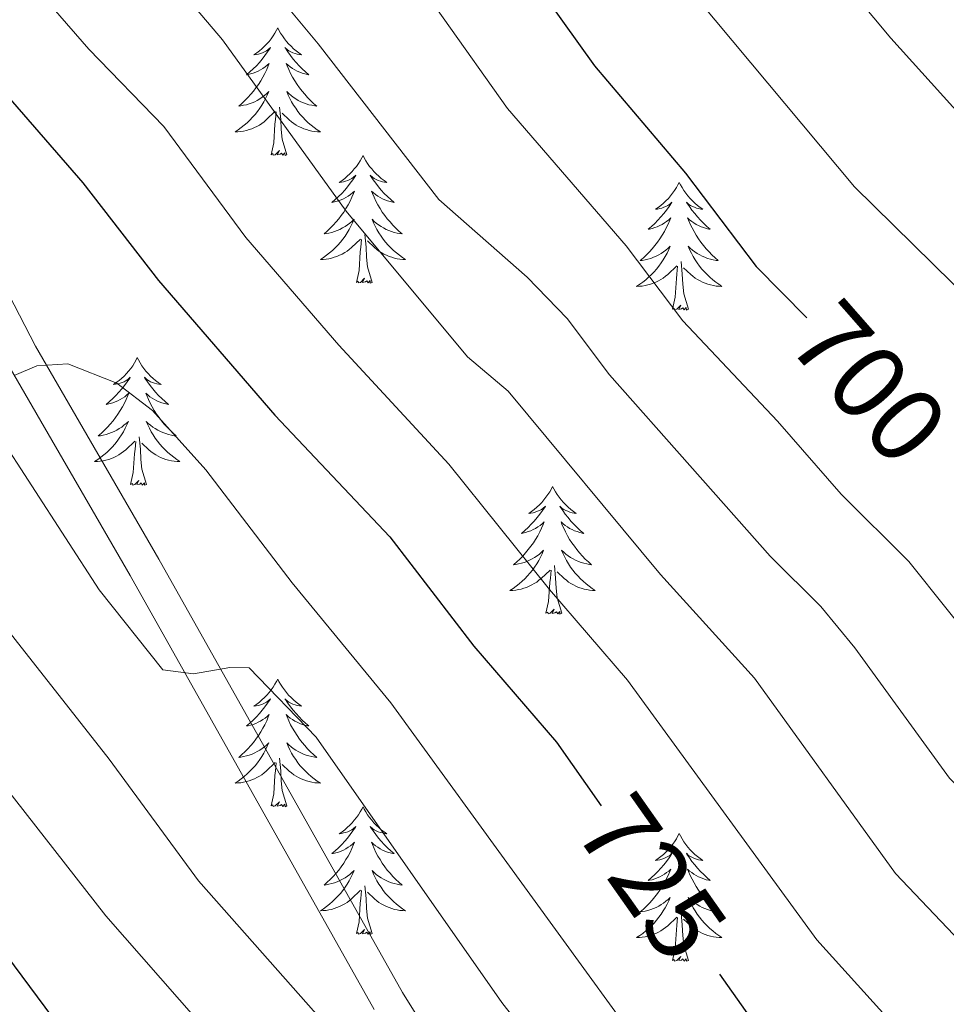
# Model space of a CAD drawing. Units: metres. Extents: x 637839 to 642353, y 706478 to 709537.
# Drawn here: x 639685 to 639771, y 707172 to 707264 of the extents above; entities that cross this region are included whole.
import ezdxf
from ezdxf.enums import TextEntityAlignment as Align

# ---------------------------------------------------------------- set-up
doc = ezdxf.new("R2010")
doc.units = ezdxf.units.M
doc.header["$MEASUREMENT"] = 0
doc.linetypes.add('DGN Style 3', pattern=[69.29442, 49.496014, -19.798406])
for name, color, linetype, lineweight in [('Carátula', 7, 'Continuous', 5), ('Elementos auxiliares', 7, 'Continuous', 5), ('Entidades rústicas y varios', 7, 'Continuous', 5), ('Relieve y altimetría', 7, 'Continuous', 5), ('Textos de rotulación', 7, 'Continuous', 5), ('Viales y ferrocarril', 7, 'Continuous', 5)]:
    doc.layers.add(name, color=color, linetype=linetype, lineweight=lineweight)
doc.styles.add('Style-Helvetica-Narrow-Oblique', font='txt')

msp = doc.modelspace()

# ---------------------------------------------------------------- linework, layer by layer
at = {"layer": 'Carátula', "color": 7, "linetype": 'Continuous', "lineweight": 5}
msp.add_3dface([(637899.06, 706477.72), (642353.15, 706567.53), (642293.28, 709536.94), (637839.18, 709447.13)], dxfattribs=at)
at = {"layer": 'Elementos auxiliares', "color": 250, "linetype": 'Continuous', "lineweight": 5}
msp.add_3dface([(638763.75, 706889.06), (638717.68, 709202.43), (642140.38, 709271.48), (642187.59, 706958.1)], dxfattribs=at)
at = {"layer": 'Entidades rústicas y varios', "color": 92, "linetype": 'Continuous', "lineweight": 5, "flags": 128}
for points in [[(639709.01, 707263.04), (639708.9, 707262.82), (639708.74, 707262.54), (639708.58, 707262.28), (639708.39, 707262.02), (639708.2, 707261.77), (639707.99, 707261.54), (639707.77, 707261.31), (639707.54, 707261.09), (639707.3, 707260.89), (639707.05, 707260.7), (639706.79, 707260.52), (639706.99, 707260.54), (639707.2, 707260.58), (639707.39, 707260.64), (639707.59, 707260.71), (639707.78, 707260.79), (639707.96, 707260.89), (639708.13, 707261), (639708.34, 707261.19), (639708.3, 707261.13), (639708.07, 707260.78), (639707.82, 707260.45), (639707.57, 707260.12), (639707.3, 707259.81), (639707.02, 707259.5), (639706.73, 707259.21), (639706.42, 707258.92), (639706.11, 707258.65), (639706.24, 707258.68), (639706.48, 707258.73), (639706.72, 707258.81), (639706.96, 707258.9), (639707.19, 707259), (639707.41, 707259.12), (639707.63, 707259.25), (639707.84, 707259.39), (639708.03, 707259.55), (639708.22, 707259.72), (639708.13, 707259.5), (639707.98, 707259.14), (639707.81, 707258.78), (639707.62, 707258.44), (639707.42, 707258.1), (639707.21, 707257.76), (639706.98, 707257.44), (639706.74, 707257.13), (639706.49, 707256.83), (639706.23, 707256.54), (639705.95, 707256.25), (639705.67, 707255.98), (639705.37, 707255.73), (639705.56, 707255.75), (639705.83, 707255.8), (639706.1, 707255.86), (639706.35, 707255.94), (639706.61, 707256.03), (639706.86, 707256.14), (639707.1, 707256.26), (639707.33, 707256.4), (639707.56, 707256.55), (639707.77, 707256.72), (639707.98, 707256.89), (639708.17, 707257.08), (639708.03, 707256.75), (639707.88, 707256.43), (639707.71, 707256.12), (639707.53, 707255.81), (639707.33, 707255.52), (639707.12, 707255.23), (639706.9, 707254.95), (639706.66, 707254.68), (639706.42, 707254.42), (639706.16, 707254.18), (639705.89, 707253.95), (639705.61, 707253.72), (639705.32, 707253.52), (639705.03, 707253.32), (639705.3, 707253.33), (639705.56, 707253.36), (639705.82, 707253.4), (639706.08, 707253.46), (639706.33, 707253.53), (639706.58, 707253.62), (639706.83, 707253.72), (639707.07, 707253.83), (639707.3, 707253.96), (639707.52, 707254.11), (639707.73, 707254.27), (639707.93, 707254.44), (639708.78, 707255.24)], [(639709.01, 707263.04), (639709.12, 707262.82), (639709.28, 707262.54), (639709.44, 707262.28), (639709.63, 707262.02), (639709.82, 707261.77), (639710.03, 707261.54), (639710.25, 707261.31), (639710.48, 707261.09), (639710.72, 707260.89), (639710.97, 707260.7), (639711.23, 707260.52), (639711.03, 707260.54), (639710.82, 707260.58), (639710.63, 707260.64), (639710.43, 707260.71), (639710.24, 707260.79), (639710.06, 707260.89), (639709.89, 707261), (639709.68, 707261.19), (639709.72, 707261.13), (639709.95, 707260.78), (639710.2, 707260.45), (639710.45, 707260.12), (639710.72, 707259.81), (639711, 707259.5), (639711.29, 707259.21), (639711.6, 707258.92), (639711.91, 707258.65), (639711.78, 707258.68), (639711.54, 707258.73), (639711.3, 707258.81), (639711.06, 707258.9), (639710.83, 707259), (639710.61, 707259.12), (639710.39, 707259.25), (639710.18, 707259.39), (639709.99, 707259.55), (639709.8, 707259.72), (639709.89, 707259.5), (639710.04, 707259.14), (639710.21, 707258.78), (639710.4, 707258.44), (639710.6, 707258.1), (639710.81, 707257.76), (639711.04, 707257.44), (639711.28, 707257.13), (639711.53, 707256.83), (639711.79, 707256.54), (639712.07, 707256.25), (639712.35, 707255.98), (639712.65, 707255.73), (639712.46, 707255.75), (639712.19, 707255.8), (639711.92, 707255.86), (639711.67, 707255.94), (639711.41, 707256.03), (639711.16, 707256.14), (639710.92, 707256.26), (639710.69, 707256.4), (639710.46, 707256.55), (639710.25, 707256.72), (639710.04, 707256.89), (639709.85, 707257.08), (639709.99, 707256.75), (639710.14, 707256.43), (639710.31, 707256.12), (639710.49, 707255.81), (639710.69, 707255.52), (639710.9, 707255.23), (639711.12, 707254.95), (639711.36, 707254.68), (639711.6, 707254.42), (639711.86, 707254.18), (639712.13, 707253.95), (639712.41, 707253.72), (639712.7, 707253.52), (639712.99, 707253.32), (639712.72, 707253.33), (639712.46, 707253.36), (639712.2, 707253.4), (639711.94, 707253.46), (639711.69, 707253.53), (639711.44, 707253.62), (639711.19, 707253.72), (639710.95, 707253.83), (639710.72, 707253.96), (639710.5, 707254.11), (639710.29, 707254.27), (639710.09, 707254.44), (639709.43, 707255.06)], [(639709.86, 707251.19), (639709.43, 707252.63), (639709.34, 707253.53), (639709.3, 707254.48), (639709.19, 707255.64)], [(639708.39, 707251.19), (639708.64, 707252.31), (639708.75, 707254.05), (639708.8, 707254.48), (639708.86, 707255.2)], [(639709.86, 707251.19), (639709.69, 707251.12), (639709.67, 707251.36), (639709.48, 707251.14), (639709.36, 707251.34), (639709.24, 707251.23), (639708.97, 707251.18), (639709.16, 707251.57), (639708.78, 707251.19), (639708.59, 707251.14), (639708.55, 707251.3), (639708.39, 707251.19)], [(639716.97, 707251.12), (639716.86, 707250.9), (639716.7, 707250.63), (639716.54, 707250.36), (639716.35, 707250.1), (639716.16, 707249.86), (639715.95, 707249.62), (639715.73, 707249.39), (639715.5, 707249.18), (639715.26, 707248.97), (639715.01, 707248.78), (639714.75, 707248.6), (639714.95, 707248.63), (639715.16, 707248.66), (639715.35, 707248.72), (639715.55, 707248.79), (639715.74, 707248.87), (639715.92, 707248.97), (639716.09, 707249.08), (639716.3, 707249.28), (639716.26, 707249.21), (639716.03, 707248.86), (639715.78, 707248.53), (639715.53, 707248.2), (639715.26, 707247.89), (639714.98, 707247.58), (639714.69, 707247.29), (639714.38, 707247), (639714.07, 707246.73), (639714.2, 707246.76), (639714.44, 707246.82), (639714.68, 707246.89), (639714.92, 707246.98), (639715.15, 707247.08), (639715.37, 707247.2), (639715.59, 707247.33), (639715.8, 707247.47), (639715.99, 707247.63), (639716.18, 707247.8), (639716.09, 707247.58), (639715.94, 707247.22), (639715.77, 707246.86), (639715.58, 707246.52), (639715.38, 707246.18), (639715.17, 707245.84), (639714.94, 707245.52), (639714.7, 707245.21), (639714.45, 707244.91), (639714.19, 707244.62), (639713.91, 707244.34), (639713.63, 707244.06), (639713.33, 707243.81), (639713.52, 707243.83), (639713.79, 707243.88), (639714.06, 707243.94), (639714.31, 707244.02), (639714.57, 707244.12), (639714.82, 707244.22), (639715.06, 707244.35), (639715.29, 707244.48), (639715.52, 707244.63), (639715.73, 707244.8), (639715.94, 707244.97), (639716.13, 707245.16), (639715.99, 707244.84), (639715.84, 707244.51), (639715.67, 707244.2), (639715.49, 707243.9), (639715.29, 707243.6), (639715.08, 707243.31), (639714.86, 707243.03), (639714.62, 707242.76), (639714.38, 707242.51), (639714.12, 707242.26), (639713.85, 707242.03), (639713.57, 707241.8), (639713.28, 707241.6), (639712.99, 707241.4), (639713.26, 707241.41), (639713.52, 707241.44), (639713.78, 707241.48), (639714.04, 707241.54), (639714.29, 707241.61), (639714.54, 707241.7), (639714.79, 707241.8), (639715.03, 707241.92), (639715.26, 707242.05), (639715.48, 707242.19), (639715.69, 707242.35), (639715.89, 707242.52), (639716.74, 707243.32)], [(639716.97, 707251.12), (639717.08, 707250.9), (639717.24, 707250.63), (639717.4, 707250.36), (639717.59, 707250.1), (639717.78, 707249.86), (639717.99, 707249.62), (639718.21, 707249.39), (639718.44, 707249.18), (639718.68, 707248.97), (639718.93, 707248.78), (639719.19, 707248.6), (639718.99, 707248.63), (639718.78, 707248.66), (639718.59, 707248.72), (639718.39, 707248.79), (639718.2, 707248.87), (639718.02, 707248.97), (639717.85, 707249.08), (639717.64, 707249.28), (639717.68, 707249.21), (639717.91, 707248.86), (639718.16, 707248.53), (639718.41, 707248.2), (639718.68, 707247.89), (639718.96, 707247.58), (639719.25, 707247.29), (639719.56, 707247), (639719.87, 707246.73), (639719.74, 707246.76), (639719.5, 707246.82), (639719.26, 707246.89), (639719.02, 707246.98), (639718.79, 707247.08), (639718.57, 707247.2), (639718.35, 707247.33), (639718.14, 707247.47), (639717.95, 707247.63), (639717.76, 707247.8), (639717.85, 707247.58), (639718, 707247.22), (639718.17, 707246.86), (639718.36, 707246.52), (639718.56, 707246.18), (639718.77, 707245.84), (639719, 707245.52), (639719.24, 707245.21), (639719.49, 707244.91), (639719.75, 707244.62), (639720.03, 707244.34), (639720.31, 707244.06), (639720.61, 707243.81), (639720.42, 707243.83), (639720.15, 707243.88), (639719.88, 707243.94), (639719.63, 707244.02), (639719.37, 707244.12), (639719.12, 707244.22), (639718.88, 707244.35), (639718.65, 707244.48), (639718.42, 707244.63), (639718.21, 707244.8), (639718, 707244.97), (639717.81, 707245.16), (639717.95, 707244.84), (639718.1, 707244.51), (639718.27, 707244.2), (639718.45, 707243.9), (639718.65, 707243.6), (639718.86, 707243.31), (639719.08, 707243.03), (639719.32, 707242.76), (639719.56, 707242.51), (639719.82, 707242.26), (639720.09, 707242.03), (639720.37, 707241.8), (639720.66, 707241.6), (639720.95, 707241.4), (639720.68, 707241.41), (639720.42, 707241.44), (639720.16, 707241.48), (639719.9, 707241.54), (639719.65, 707241.61), (639719.4, 707241.7), (639719.15, 707241.8), (639718.91, 707241.92), (639718.68, 707242.05), (639718.46, 707242.19), (639718.25, 707242.35), (639718.05, 707242.52), (639717.39, 707243.14)], [(639746.48, 707248.61), (639746.37, 707248.39), (639746.22, 707248.12), (639746.05, 707247.85), (639745.87, 707247.6), (639745.68, 707247.35), (639745.47, 707247.11), (639745.25, 707246.88), (639745.02, 707246.67), (639744.78, 707246.46), (639744.53, 707246.27), (639744.27, 707246.1), (639744.47, 707246.12), (639744.67, 707246.16), (639744.87, 707246.21), (639745.06, 707246.28), (639745.25, 707246.36), (639745.43, 707246.46), (639745.61, 707246.58), (639745.81, 707246.77), (639745.77, 707246.7), (639745.54, 707246.36), (639745.3, 707246.02), (639745.04, 707245.7), (639744.78, 707245.38), (639744.5, 707245.07), (639744.2, 707244.78), (639743.9, 707244.5), (639743.59, 707244.23), (639743.71, 707244.25), (639743.96, 707244.31), (639744.2, 707244.38), (639744.44, 707244.47), (639744.67, 707244.57), (639744.89, 707244.69), (639745.1, 707244.82), (639745.31, 707244.96), (639745.51, 707245.12), (639745.7, 707245.29), (639745.61, 707245.07), (639745.45, 707244.71), (639745.28, 707244.36), (639745.1, 707244.01), (639744.9, 707243.67), (639744.68, 707243.34), (639744.46, 707243.02), (639744.22, 707242.7), (639743.97, 707242.4), (639743.7, 707242.11), (639743.43, 707241.83), (639743.14, 707241.56), (639742.84, 707241.3), (639743.04, 707241.32), (639743.31, 707241.37), (639743.57, 707241.43), (639743.83, 707241.51), (639744.08, 707241.61), (639744.33, 707241.72), (639744.57, 707241.84), (639744.81, 707241.98), (639745.03, 707242.13), (639745.25, 707242.29), (639745.45, 707242.47), (639745.65, 707242.65), (639745.51, 707242.33), (639745.35, 707242.01), (639745.18, 707241.69), (639745, 707241.39), (639744.8, 707241.09), (639744.59, 707240.8), (639744.37, 707240.52), (639744.14, 707240.26), (639743.89, 707240), (639743.63, 707239.75), (639743.36, 707239.52), (639743.08, 707239.3), (639742.8, 707239.09), (639742.5, 707238.9), (639742.77, 707238.91), (639743.03, 707238.93), (639743.3, 707238.97), (639743.55, 707239.03), (639743.81, 707239.1), (639744.06, 707239.19), (639744.3, 707239.29), (639744.54, 707239.41), (639744.77, 707239.54), (639744.99, 707239.68), (639745.21, 707239.84), (639745.41, 707240.01), (639746.26, 707240.81)], [(639746.48, 707248.61), (639746.6, 707248.39), (639746.75, 707248.12), (639746.92, 707247.85), (639747.1, 707247.6), (639747.3, 707247.35), (639747.5, 707247.11), (639747.72, 707246.88), (639747.95, 707246.67), (639748.19, 707246.46), (639748.44, 707246.27), (639748.7, 707246.1), (639748.5, 707246.12), (639748.3, 707246.16), (639748.1, 707246.21), (639747.91, 707246.28), (639747.72, 707246.36), (639747.54, 707246.46), (639747.36, 707246.58), (639747.16, 707246.77), (639747.2, 707246.7), (639747.43, 707246.36), (639747.67, 707246.02), (639747.93, 707245.7), (639748.2, 707245.38), (639748.48, 707245.07), (639748.77, 707244.78), (639749.07, 707244.5), (639749.38, 707244.23), (639749.26, 707244.25), (639749.01, 707244.31), (639748.77, 707244.38), (639748.54, 707244.47), (639748.3, 707244.57), (639748.08, 707244.69), (639747.86, 707244.82), (639747.66, 707244.96), (639747.46, 707245.12), (639747.27, 707245.29), (639747.36, 707245.07), (639747.52, 707244.71), (639747.69, 707244.36), (639747.87, 707244.01), (639748.07, 707243.67), (639748.29, 707243.34), (639748.51, 707243.02), (639748.75, 707242.7), (639749, 707242.4), (639749.27, 707242.11), (639749.54, 707241.83), (639749.83, 707241.56), (639750.13, 707241.3), (639749.93, 707241.32), (639749.66, 707241.37), (639749.4, 707241.43), (639749.14, 707241.51), (639748.89, 707241.61), (639748.64, 707241.72), (639748.4, 707241.84), (639748.16, 707241.98), (639747.94, 707242.13), (639747.72, 707242.29), (639747.52, 707242.47), (639747.32, 707242.65), (639747.46, 707242.33), (639747.62, 707242.01), (639747.79, 707241.69), (639747.97, 707241.39), (639748.17, 707241.09), (639748.38, 707240.8), (639748.6, 707240.52), (639748.83, 707240.26), (639749.08, 707240), (639749.34, 707239.75), (639749.61, 707239.52), (639749.89, 707239.3), (639750.18, 707239.09), (639750.46, 707238.9), (639750.2, 707238.91), (639749.94, 707238.93), (639749.68, 707238.97), (639749.42, 707239.03), (639749.16, 707239.1), (639748.91, 707239.19), (639748.67, 707239.29), (639748.43, 707239.41), (639748.2, 707239.54), (639747.98, 707239.68), (639747.76, 707239.84), (639747.56, 707240.01), (639746.9, 707240.63)], [(639717.82, 707239.27), (639717.39, 707240.71), (639717.3, 707241.61), (639717.26, 707242.56), (639717.15, 707243.73)], [(639716.35, 707239.27), (639716.6, 707240.39), (639716.71, 707242.13), (639716.76, 707242.56), (639716.82, 707243.28)], [(639745.87, 707236.76), (639746.11, 707237.88), (639746.22, 707239.62), (639746.27, 707240.05), (639746.34, 707240.78)], [(639747.34, 707236.76), (639746.91, 707238.2), (639746.82, 707239.1), (639746.77, 707240.05), (639746.67, 707241.22)], [(639717.82, 707239.27), (639717.65, 707239.2), (639717.63, 707239.44), (639717.44, 707239.22), (639717.32, 707239.42), (639717.2, 707239.31), (639716.93, 707239.26), (639717.12, 707239.65), (639716.74, 707239.27), (639716.55, 707239.22), (639716.51, 707239.38), (639716.35, 707239.27)], [(639747.34, 707236.76), (639747.16, 707236.69), (639747.14, 707236.93), (639746.95, 707236.71), (639746.83, 707236.91), (639746.71, 707236.8), (639746.44, 707236.75), (639746.64, 707237.14), (639746.25, 707236.76), (639746.06, 707236.71), (639746.02, 707236.87), (639745.87, 707236.76)], [(639695.9, 707232.25), (639695.79, 707232.03), (639695.64, 707231.76), (639695.47, 707231.49), (639695.29, 707231.24), (639695.09, 707230.99), (639694.88, 707230.75), (639694.67, 707230.52), (639694.44, 707230.31), (639694.2, 707230.1), (639693.94, 707229.91), (639693.68, 707229.74), (639693.88, 707229.76), (639694.09, 707229.8), (639694.29, 707229.85), (639694.48, 707229.92), (639694.67, 707230), (639694.85, 707230.1), (639695.02, 707230.22), (639695.23, 707230.41), (639695.19, 707230.34), (639694.96, 707230), (639694.72, 707229.66), (639694.46, 707229.34), (639694.19, 707229.02), (639693.91, 707228.71), (639693.62, 707228.42), (639693.32, 707228.14), (639693, 707227.87), (639693.13, 707227.89), (639693.37, 707227.95), (639693.62, 707228.02), (639693.85, 707228.11), (639694.08, 707228.21), (639694.31, 707228.33), (639694.52, 707228.46), (639694.73, 707228.6), (639694.93, 707228.76), (639695.11, 707228.93), (639695.02, 707228.71), (639694.87, 707228.35), (639694.7, 707228), (639694.51, 707227.65), (639694.31, 707227.31), (639694.1, 707226.98), (639693.87, 707226.66), (639693.64, 707226.34), (639693.38, 707226.04), (639693.12, 707225.75), (639692.84, 707225.47), (639692.56, 707225.2), (639692.26, 707224.94), (639692.46, 707224.96), (639692.72, 707225.01), (639692.99, 707225.07), (639693.25, 707225.15), (639693.5, 707225.25), (639693.75, 707225.36), (639693.99, 707225.48), (639694.22, 707225.62), (639694.45, 707225.77), (639694.66, 707225.93), (639694.87, 707226.11), (639695.07, 707226.29), (639694.92, 707225.97), (639694.77, 707225.65), (639694.6, 707225.33), (639694.42, 707225.03), (639694.22, 707224.73), (639694.01, 707224.44), (639693.79, 707224.16), (639693.55, 707223.9), (639693.31, 707223.64), (639693.05, 707223.39), (639692.78, 707223.16), (639692.5, 707222.94), (639692.21, 707222.73), (639691.92, 707222.54), (639692.19, 707222.55), (639692.45, 707222.57), (639692.71, 707222.61), (639692.97, 707222.67), (639693.23, 707222.74), (639693.48, 707222.83), (639693.72, 707222.93), (639693.96, 707223.05), (639694.19, 707223.18), (639694.41, 707223.32), (639694.62, 707223.48), (639694.83, 707223.65), (639695.67, 707224.45)], [(639695.9, 707232.25), (639696.01, 707232.03), (639696.17, 707231.76), (639696.34, 707231.49), (639696.52, 707231.24), (639696.71, 707230.99), (639696.92, 707230.75), (639697.14, 707230.52), (639697.37, 707230.31), (639697.61, 707230.1), (639697.86, 707229.91), (639698.12, 707229.74), (639697.92, 707229.76), (639697.72, 707229.8), (639697.52, 707229.85), (639697.32, 707229.92), (639697.13, 707230), (639696.95, 707230.1), (639696.78, 707230.22), (639696.57, 707230.41), (639696.62, 707230.34), (639696.84, 707230), (639697.09, 707229.66), (639697.34, 707229.34), (639697.61, 707229.02), (639697.89, 707228.71), (639698.18, 707228.42), (639698.49, 707228.14), (639698.8, 707227.87), (639698.68, 707227.89), (639698.43, 707227.95), (639698.19, 707228.02), (639697.95, 707228.11), (639697.72, 707228.21), (639697.5, 707228.33), (639697.28, 707228.46), (639697.08, 707228.6), (639696.88, 707228.76), (639696.69, 707228.93), (639696.78, 707228.71), (639696.94, 707228.35), (639697.11, 707228), (639697.29, 707227.65), (639697.49, 707227.31), (639697.7, 707226.98), (639697.93, 707226.66), (639698.17, 707226.34), (639698.42, 707226.04), (639698.68, 707225.75), (639698.96, 707225.47), (639699.25, 707225.2), (639699.54, 707224.94), (639699.35, 707224.96), (639699.08, 707225.01), (639698.82, 707225.07), (639698.56, 707225.15), (639698.3, 707225.25), (639698.06, 707225.36), (639697.81, 707225.48), (639697.58, 707225.62), (639697.36, 707225.77), (639697.14, 707225.93), (639696.93, 707226.11), (639696.74, 707226.29), (639696.88, 707225.97), (639697.03, 707225.65), (639697.2, 707225.33), (639697.39, 707225.03), (639697.58, 707224.73), (639697.79, 707224.44), (639698.02, 707224.16), (639698.25, 707223.9), (639698.5, 707223.64), (639698.76, 707223.39), (639699.02, 707223.16), (639699.3, 707222.94), (639699.59, 707222.73), (639699.88, 707222.54), (639699.62, 707222.55), (639699.35, 707222.57), (639699.09, 707222.61), (639698.83, 707222.67), (639698.58, 707222.74), (639698.33, 707222.83), (639698.08, 707222.93), (639697.85, 707223.05), (639697.62, 707223.18), (639697.39, 707223.32), (639697.18, 707223.48), (639696.98, 707223.65), (639696.32, 707224.27)], [(639695.28, 707220.4), (639695.53, 707221.52), (639695.64, 707223.26), (639695.69, 707223.69), (639695.75, 707224.42)], [(639696.75, 707220.4), (639696.32, 707221.84), (639696.23, 707222.74), (639696.19, 707223.69), (639696.08, 707224.86)], [(639696.75, 707220.4), (639696.58, 707220.33), (639696.56, 707220.57), (639696.37, 707220.35), (639696.25, 707220.55), (639696.13, 707220.44), (639695.86, 707220.39), (639696.05, 707220.78), (639695.67, 707220.4), (639695.48, 707220.35), (639695.44, 707220.51), (639695.28, 707220.4)], [(639734.67, 707220.23), (639734.56, 707220.01), (639734.4, 707219.73), (639734.23, 707219.47), (639734.05, 707219.21), (639733.86, 707218.96), (639733.65, 707218.72), (639733.43, 707218.5), (639733.2, 707218.28), (639732.96, 707218.08), (639732.71, 707217.89), (639732.45, 707217.71), (639732.65, 707217.73), (639732.85, 707217.77), (639733.05, 707217.83), (639733.25, 707217.9), (639733.44, 707217.98), (639733.62, 707218.08), (639733.79, 707218.19), (639734, 707218.38), (639733.96, 707218.32), (639733.72, 707217.97), (639733.48, 707217.64), (639733.23, 707217.31), (639732.96, 707216.99), (639732.68, 707216.69), (639732.39, 707216.4), (639732.08, 707216.11), (639731.77, 707215.84), (639731.89, 707215.86), (639732.14, 707215.92), (639732.38, 707216), (639732.62, 707216.08), (639732.85, 707216.19), (639733.07, 707216.3), (639733.29, 707216.44), (639733.5, 707216.58), (639733.69, 707216.74), (639733.88, 707216.91), (639733.79, 707216.68), (639733.64, 707216.32), (639733.46, 707215.97), (639733.28, 707215.62), (639733.08, 707215.28), (639732.87, 707214.95), (639732.64, 707214.63), (639732.4, 707214.32), (639732.15, 707214.02), (639731.89, 707213.72), (639731.61, 707213.44), (639731.32, 707213.17), (639731.03, 707212.91), (639731.22, 707212.94), (639731.49, 707212.99), (639731.75, 707213.05), (639732.01, 707213.13), (639732.27, 707213.22), (639732.52, 707213.33), (639732.76, 707213.45), (639732.99, 707213.59), (639733.22, 707213.74), (639733.43, 707213.9), (639733.64, 707214.08), (639733.83, 707214.27), (639733.69, 707213.94), (639733.54, 707213.62), (639733.37, 707213.31), (639733.18, 707213), (639732.99, 707212.7), (639732.78, 707212.42), (639732.55, 707212.14), (639732.32, 707211.87), (639732.07, 707211.61), (639731.82, 707211.37), (639731.55, 707211.13), (639731.27, 707210.91), (639730.98, 707210.7), (639730.69, 707210.51), (639730.95, 707210.52), (639731.22, 707210.55), (639731.48, 707210.59), (639731.74, 707210.64), (639731.99, 707210.72), (639732.24, 707210.8), (639732.49, 707210.91), (639732.72, 707211.02), (639732.95, 707211.15), (639733.18, 707211.3), (639733.39, 707211.46), (639733.59, 707211.63), (639734.44, 707212.42)], [(639734.67, 707220.23), (639734.78, 707220.01), (639734.93, 707219.73), (639735.1, 707219.47), (639735.28, 707219.21), (639735.48, 707218.96), (639735.68, 707218.72), (639735.9, 707218.5), (639736.13, 707218.28), (639736.37, 707218.08), (639736.62, 707217.89), (639736.88, 707217.71), (639736.69, 707217.73), (639736.48, 707217.77), (639736.28, 707217.83), (639736.09, 707217.9), (639735.9, 707217.98), (639735.72, 707218.08), (639735.54, 707218.19), (639735.34, 707218.38), (639735.38, 707218.32), (639735.61, 707217.97), (639735.85, 707217.64), (639736.11, 707217.31), (639736.38, 707216.99), (639736.66, 707216.69), (639736.95, 707216.4), (639737.25, 707216.11), (639737.57, 707215.84), (639737.44, 707215.86), (639737.2, 707215.92), (639736.95, 707216), (639736.72, 707216.08), (639736.49, 707216.19), (639736.26, 707216.3), (639736.05, 707216.44), (639735.84, 707216.58), (639735.64, 707216.74), (639735.46, 707216.91), (639735.54, 707216.68), (639735.7, 707216.32), (639735.87, 707215.97), (639736.06, 707215.62), (639736.26, 707215.28), (639736.47, 707214.95), (639736.7, 707214.63), (639736.94, 707214.32), (639737.19, 707214.02), (639737.45, 707213.72), (639737.72, 707213.44), (639738.01, 707213.17), (639738.31, 707212.91), (639738.11, 707212.94), (639737.85, 707212.99), (639737.58, 707213.05), (639737.32, 707213.13), (639737.07, 707213.22), (639736.82, 707213.33), (639736.58, 707213.45), (639736.35, 707213.59), (639736.12, 707213.74), (639735.9, 707213.9), (639735.7, 707214.08), (639735.5, 707214.27), (639735.64, 707213.94), (639735.8, 707213.62), (639735.97, 707213.31), (639736.15, 707213), (639736.35, 707212.7), (639736.56, 707212.42), (639736.78, 707212.14), (639737.02, 707211.87), (639737.26, 707211.61), (639737.52, 707211.37), (639737.79, 707211.13), (639738.07, 707210.91), (639738.36, 707210.7), (639738.65, 707210.51), (639738.38, 707210.52), (639738.12, 707210.55), (639737.86, 707210.59), (639737.6, 707210.64), (639737.34, 707210.72), (639737.09, 707210.8), (639736.85, 707210.91), (639736.61, 707211.02), (639736.38, 707211.15), (639736.16, 707211.3), (639735.95, 707211.46), (639735.74, 707211.63), (639735.09, 707212.25)], [(639734.05, 707208.38), (639734.29, 707209.49), (639734.41, 707211.24), (639734.46, 707211.67), (639734.52, 707212.39)], [(639735.52, 707208.38), (639735.09, 707209.82), (639735, 707210.72), (639734.95, 707211.67), (639734.85, 707212.83)], [(639735.52, 707208.38), (639735.34, 707208.31), (639735.33, 707208.55), (639735.14, 707208.32), (639735.02, 707208.53), (639734.89, 707208.42), (639734.62, 707208.37), (639734.82, 707208.76), (639734.44, 707208.38), (639734.25, 707208.32), (639734.21, 707208.49), (639734.05, 707208.38)], [(639709.01, 707202.24), (639708.9, 707202.02), (639708.74, 707201.75), (639708.58, 707201.48), (639708.39, 707201.22), (639708.2, 707200.98), (639707.99, 707200.74), (639707.77, 707200.51), (639707.54, 707200.3), (639707.3, 707200.09), (639707.05, 707199.9), (639706.79, 707199.72), (639706.99, 707199.75), (639707.2, 707199.78), (639707.39, 707199.84), (639707.59, 707199.91), (639707.78, 707199.99), (639707.96, 707200.09), (639708.13, 707200.2), (639708.34, 707200.4), (639708.3, 707200.33), (639708.07, 707199.99), (639707.82, 707199.65), (639707.57, 707199.32), (639707.3, 707199.01), (639707.02, 707198.7), (639706.73, 707198.41), (639706.42, 707198.13), (639706.11, 707197.86), (639706.24, 707197.88), (639706.48, 707197.94), (639706.72, 707198.01), (639706.96, 707198.1), (639707.19, 707198.2), (639707.41, 707198.32), (639707.63, 707198.45), (639707.84, 707198.59), (639708.03, 707198.75), (639708.22, 707198.92), (639708.13, 707198.7), (639707.98, 707198.34), (639707.81, 707197.98), (639707.62, 707197.64), (639707.42, 707197.3), (639707.21, 707196.97), (639706.98, 707196.64), (639706.74, 707196.33), (639706.49, 707196.03), (639706.23, 707195.74), (639705.95, 707195.46), (639705.67, 707195.19), (639705.37, 707194.93), (639705.56, 707194.95), (639705.83, 707195), (639706.1, 707195.06), (639706.35, 707195.14), (639706.61, 707195.24), (639706.86, 707195.34), (639707.1, 707195.47), (639707.33, 707195.6), (639707.56, 707195.76), (639707.77, 707195.92), (639707.98, 707196.1), (639708.17, 707196.28), (639708.03, 707195.96), (639707.88, 707195.64), (639707.71, 707195.32), (639707.53, 707195.02), (639707.33, 707194.72), (639707.12, 707194.43), (639706.9, 707194.15), (639706.66, 707193.88), (639706.42, 707193.63), (639706.16, 707193.38), (639705.89, 707193.15), (639705.61, 707192.93), (639705.32, 707192.72), (639705.03, 707192.53), (639705.3, 707192.54), (639705.56, 707192.56), (639705.82, 707192.6), (639706.08, 707192.66), (639706.33, 707192.73), (639706.58, 707192.82), (639706.83, 707192.92), (639707.07, 707193.04), (639707.3, 707193.17), (639707.52, 707193.31), (639707.73, 707193.47), (639707.93, 707193.64), (639708.78, 707194.44)], [(639709.01, 707202.24), (639709.12, 707202.02), (639709.28, 707201.75), (639709.44, 707201.48), (639709.63, 707201.22), (639709.82, 707200.98), (639710.03, 707200.74), (639710.25, 707200.51), (639710.48, 707200.3), (639710.72, 707200.09), (639710.97, 707199.9), (639711.23, 707199.72), (639711.03, 707199.75), (639710.82, 707199.78), (639710.63, 707199.84), (639710.43, 707199.91), (639710.24, 707199.99), (639710.06, 707200.09), (639709.89, 707200.2), (639709.68, 707200.4), (639709.72, 707200.33), (639709.95, 707199.99), (639710.2, 707199.65), (639710.45, 707199.32), (639710.72, 707199.01), (639711, 707198.7), (639711.29, 707198.41), (639711.6, 707198.13), (639711.91, 707197.86), (639711.78, 707197.88), (639711.54, 707197.94), (639711.3, 707198.01), (639711.06, 707198.1), (639710.83, 707198.2), (639710.61, 707198.32), (639710.39, 707198.45), (639710.18, 707198.59), (639709.99, 707198.75), (639709.8, 707198.92), (639709.89, 707198.7), (639710.04, 707198.34), (639710.21, 707197.98), (639710.4, 707197.64), (639710.6, 707197.3), (639710.81, 707196.97), (639711.04, 707196.64), (639711.28, 707196.33), (639711.53, 707196.03), (639711.79, 707195.74), (639712.07, 707195.46), (639712.35, 707195.19), (639712.65, 707194.93), (639712.46, 707194.95), (639712.19, 707195), (639711.92, 707195.06), (639711.67, 707195.14), (639711.41, 707195.24), (639711.16, 707195.34), (639710.92, 707195.47), (639710.69, 707195.6), (639710.46, 707195.76), (639710.25, 707195.92), (639710.04, 707196.1), (639709.85, 707196.28), (639709.99, 707195.96), (639710.14, 707195.64), (639710.31, 707195.32), (639710.49, 707195.02), (639710.69, 707194.72), (639710.9, 707194.43), (639711.12, 707194.15), (639711.36, 707193.88), (639711.6, 707193.63), (639711.86, 707193.38), (639712.13, 707193.15), (639712.41, 707192.93), (639712.7, 707192.72), (639712.99, 707192.53), (639712.72, 707192.54), (639712.46, 707192.56), (639712.2, 707192.6), (639711.94, 707192.66), (639711.69, 707192.73), (639711.44, 707192.82), (639711.19, 707192.92), (639710.95, 707193.04), (639710.72, 707193.17), (639710.5, 707193.31), (639710.29, 707193.47), (639710.09, 707193.64), (639709.43, 707194.26)], [(639709.86, 707190.39), (639709.43, 707191.83), (639709.34, 707192.73), (639709.3, 707193.68), (639709.19, 707194.85)], [(639708.39, 707190.39), (639708.64, 707191.51), (639708.75, 707193.25), (639708.8, 707193.68), (639708.86, 707194.41)], [(639709.86, 707190.39), (639709.69, 707190.32), (639709.67, 707190.56), (639709.48, 707190.34), (639709.36, 707190.54), (639709.24, 707190.43), (639708.97, 707190.38), (639709.16, 707190.77), (639708.78, 707190.39), (639708.59, 707190.34), (639708.55, 707190.5), (639708.39, 707190.39)], [(639716.97, 707190.32), (639716.86, 707190.1), (639716.7, 707189.83), (639716.54, 707189.56), (639716.35, 707189.3), (639716.16, 707189.06), (639715.95, 707188.82), (639715.73, 707188.59), (639715.5, 707188.38), (639715.26, 707188.17), (639715.01, 707187.98), (639714.75, 707187.8), (639714.95, 707187.83), (639715.16, 707187.87), (639715.35, 707187.92), (639715.55, 707187.99), (639715.74, 707188.08), (639715.92, 707188.17), (639716.09, 707188.29), (639716.3, 707188.48), (639716.26, 707188.41), (639716.03, 707188.07), (639715.78, 707187.73), (639715.53, 707187.4), (639715.26, 707187.09), (639714.98, 707186.78), (639714.69, 707186.49), (639714.38, 707186.21), (639714.07, 707185.94), (639714.2, 707185.96), (639714.44, 707186.02), (639714.68, 707186.09), (639714.92, 707186.18), (639715.15, 707186.28), (639715.37, 707186.4), (639715.59, 707186.53), (639715.8, 707186.68), (639715.99, 707186.83), (639716.18, 707187), (639716.09, 707186.78), (639715.94, 707186.42), (639715.77, 707186.06), (639715.58, 707185.72), (639715.38, 707185.38), (639715.17, 707185.05), (639714.94, 707184.72), (639714.7, 707184.41), (639714.45, 707184.11), (639714.19, 707183.82), (639713.91, 707183.54), (639713.63, 707183.27), (639713.33, 707183.01), (639713.52, 707183.03), (639713.79, 707183.08), (639714.06, 707183.14), (639714.31, 707183.22), (639714.57, 707183.32), (639714.82, 707183.42), (639715.06, 707183.55), (639715.29, 707183.69), (639715.52, 707183.84), (639715.73, 707184), (639715.94, 707184.18), (639716.13, 707184.36), (639715.99, 707184.04), (639715.84, 707183.72), (639715.67, 707183.4), (639715.49, 707183.1), (639715.29, 707182.8), (639715.08, 707182.51), (639714.86, 707182.23), (639714.62, 707181.97), (639714.38, 707181.71), (639714.12, 707181.46), (639713.85, 707181.23), (639713.57, 707181.01), (639713.28, 707180.8), (639712.99, 707180.61), (639713.26, 707180.62), (639713.52, 707180.64), (639713.78, 707180.68), (639714.04, 707180.74), (639714.29, 707180.81), (639714.54, 707180.9), (639714.79, 707181), (639715.03, 707181.12), (639715.26, 707181.25), (639715.48, 707181.39), (639715.69, 707181.55), (639715.89, 707181.72), (639716.74, 707182.52)], [(639716.97, 707190.32), (639717.08, 707190.1), (639717.24, 707189.83), (639717.4, 707189.56), (639717.59, 707189.3), (639717.78, 707189.06), (639717.99, 707188.82), (639718.21, 707188.59), (639718.44, 707188.38), (639718.68, 707188.17), (639718.93, 707187.98), (639719.19, 707187.8), (639718.99, 707187.83), (639718.78, 707187.87), (639718.59, 707187.92), (639718.39, 707187.99), (639718.2, 707188.08), (639718.02, 707188.17), (639717.85, 707188.29), (639717.64, 707188.48), (639717.68, 707188.41), (639717.91, 707188.07), (639718.16, 707187.73), (639718.41, 707187.4), (639718.68, 707187.09), (639718.96, 707186.78), (639719.25, 707186.49), (639719.56, 707186.21), (639719.87, 707185.94), (639719.74, 707185.96), (639719.5, 707186.02), (639719.26, 707186.09), (639719.02, 707186.18), (639718.79, 707186.28), (639718.57, 707186.4), (639718.35, 707186.53), (639718.14, 707186.68), (639717.95, 707186.83), (639717.76, 707187), (639717.85, 707186.78), (639718, 707186.42), (639718.17, 707186.06), (639718.36, 707185.72), (639718.56, 707185.38), (639718.77, 707185.05), (639719, 707184.72), (639719.24, 707184.41), (639719.49, 707184.11), (639719.75, 707183.82), (639720.03, 707183.54), (639720.31, 707183.27), (639720.61, 707183.01), (639720.42, 707183.03), (639720.15, 707183.08), (639719.88, 707183.14), (639719.63, 707183.22), (639719.37, 707183.32), (639719.12, 707183.42), (639718.88, 707183.55), (639718.65, 707183.69), (639718.42, 707183.84), (639718.21, 707184), (639718, 707184.18), (639717.81, 707184.36), (639717.95, 707184.04), (639718.1, 707183.72), (639718.27, 707183.4), (639718.45, 707183.1), (639718.65, 707182.8), (639718.86, 707182.51), (639719.08, 707182.23), (639719.32, 707181.97), (639719.56, 707181.71), (639719.82, 707181.46), (639720.09, 707181.23), (639720.37, 707181.01), (639720.66, 707180.8), (639720.95, 707180.61), (639720.68, 707180.62), (639720.42, 707180.64), (639720.16, 707180.68), (639719.9, 707180.74), (639719.65, 707180.81), (639719.4, 707180.9), (639719.15, 707181), (639718.91, 707181.12), (639718.68, 707181.25), (639718.46, 707181.39), (639718.25, 707181.55), (639718.05, 707181.72), (639717.39, 707182.34)], [(639746.48, 707187.81), (639746.37, 707187.6), (639746.22, 707187.32), (639746.05, 707187.05), (639745.87, 707186.8), (639745.68, 707186.55), (639745.47, 707186.31), (639745.25, 707186.08), (639745.02, 707185.87), (639744.78, 707185.67), (639744.53, 707185.48), (639744.27, 707185.3), (639744.47, 707185.32), (639744.67, 707185.36), (639744.87, 707185.41), (639745.06, 707185.48), (639745.25, 707185.57), (639745.43, 707185.67), (639745.61, 707185.78), (639745.81, 707185.97), (639745.77, 707185.9), (639745.54, 707185.56), (639745.3, 707185.22), (639745.04, 707184.9), (639744.78, 707184.58), (639744.5, 707184.28), (639744.2, 707183.98), (639743.9, 707183.7), (639743.59, 707183.43), (639743.71, 707183.45), (639743.96, 707183.51), (639744.2, 707183.58), (639744.44, 707183.67), (639744.67, 707183.77), (639744.89, 707183.89), (639745.1, 707184.02), (639745.31, 707184.17), (639745.51, 707184.32), (639745.7, 707184.49), (639745.61, 707184.27), (639745.45, 707183.91), (639745.28, 707183.56), (639745.1, 707183.21), (639744.9, 707182.87), (639744.68, 707182.54), (639744.46, 707182.22), (639744.22, 707181.9), (639743.97, 707181.6), (639743.7, 707181.31), (639743.43, 707181.03), (639743.14, 707180.76), (639742.84, 707180.5), (639743.04, 707180.53), (639743.31, 707180.57), (639743.57, 707180.64), (639743.83, 707180.72), (639744.08, 707180.81), (639744.33, 707180.92), (639744.57, 707181.04), (639744.81, 707181.18), (639745.03, 707181.33), (639745.25, 707181.49), (639745.45, 707181.67), (639745.65, 707181.86), (639745.51, 707181.53), (639745.35, 707181.21), (639745.18, 707180.89), (639745, 707180.59), (639744.8, 707180.29), (639744.59, 707180), (639744.37, 707179.73), (639744.14, 707179.46), (639743.89, 707179.2), (639743.63, 707178.96), (639743.36, 707178.72), (639743.08, 707178.5), (639742.8, 707178.29), (639742.5, 707178.1), (639742.77, 707178.11), (639743.03, 707178.13), (639743.3, 707178.17), (639743.55, 707178.23), (639743.81, 707178.3), (639744.06, 707178.39), (639744.3, 707178.49), (639744.54, 707178.61), (639744.77, 707178.74), (639744.99, 707178.88), (639745.21, 707179.04), (639745.41, 707179.21), (639746.26, 707180.01)], [(639746.48, 707187.81), (639746.6, 707187.6), (639746.75, 707187.32), (639746.92, 707187.05), (639747.1, 707186.8), (639747.3, 707186.55), (639747.5, 707186.31), (639747.72, 707186.08), (639747.95, 707185.87), (639748.19, 707185.67), (639748.44, 707185.48), (639748.7, 707185.3), (639748.5, 707185.32), (639748.3, 707185.36), (639748.1, 707185.41), (639747.91, 707185.48), (639747.72, 707185.57), (639747.54, 707185.67), (639747.36, 707185.78), (639747.16, 707185.97), (639747.2, 707185.9), (639747.43, 707185.56), (639747.67, 707185.22), (639747.93, 707184.9), (639748.2, 707184.58), (639748.48, 707184.28), (639748.77, 707183.98), (639749.07, 707183.7), (639749.38, 707183.43), (639749.26, 707183.45), (639749.01, 707183.51), (639748.77, 707183.58), (639748.54, 707183.67), (639748.3, 707183.77), (639748.08, 707183.89), (639747.86, 707184.02), (639747.66, 707184.17), (639747.46, 707184.32), (639747.27, 707184.49), (639747.36, 707184.27), (639747.52, 707183.91), (639747.69, 707183.56), (639747.87, 707183.21), (639748.07, 707182.87), (639748.29, 707182.54), (639748.51, 707182.22), (639748.75, 707181.9), (639749, 707181.6), (639749.27, 707181.31), (639749.54, 707181.03), (639749.83, 707180.76), (639750.13, 707180.5), (639749.93, 707180.53), (639749.66, 707180.57), (639749.4, 707180.64), (639749.14, 707180.72), (639748.89, 707180.81), (639748.64, 707180.92), (639748.4, 707181.04), (639748.16, 707181.18), (639747.94, 707181.33), (639747.72, 707181.49), (639747.52, 707181.67), (639747.32, 707181.86), (639747.46, 707181.53), (639747.62, 707181.21), (639747.79, 707180.89), (639747.97, 707180.59), (639748.17, 707180.29), (639748.38, 707180), (639748.6, 707179.73), (639748.83, 707179.46), (639749.08, 707179.2), (639749.34, 707178.96), (639749.61, 707178.72), (639749.89, 707178.5), (639750.18, 707178.29), (639750.46, 707178.1), (639750.2, 707178.11), (639749.94, 707178.13), (639749.68, 707178.17), (639749.42, 707178.23), (639749.16, 707178.3), (639748.91, 707178.39), (639748.67, 707178.49), (639748.43, 707178.61), (639748.2, 707178.74), (639747.98, 707178.88), (639747.76, 707179.04), (639747.56, 707179.21), (639746.9, 707179.83)], [(639717.82, 707178.47), (639717.39, 707179.91), (639717.3, 707180.82), (639717.26, 707181.76), (639717.15, 707182.93)], [(639716.35, 707178.47), (639716.6, 707179.59), (639716.71, 707181.33), (639716.76, 707181.76), (639716.82, 707182.49)], [(639747.34, 707175.96), (639746.91, 707177.4), (639746.82, 707178.31), (639746.77, 707179.26), (639746.67, 707180.42)], [(639745.87, 707175.96), (639746.11, 707177.08), (639746.22, 707178.82), (639746.27, 707179.26), (639746.34, 707179.98)], [(639717.82, 707178.47), (639717.65, 707178.4), (639717.63, 707178.64), (639717.44, 707178.42), (639717.32, 707178.62), (639717.2, 707178.52), (639716.93, 707178.46), (639717.12, 707178.85), (639716.74, 707178.47), (639716.55, 707178.42), (639716.51, 707178.58), (639716.35, 707178.47)], [(639747.34, 707175.96), (639747.16, 707175.9), (639747.14, 707176.13), (639746.95, 707175.91), (639746.83, 707176.12), (639746.71, 707176.01), (639746.44, 707175.95), (639746.64, 707176.35), (639746.25, 707175.97), (639746.06, 707175.91), (639746.02, 707176.07), (639745.87, 707175.96)]]:
    msp.add_lwpolyline(points, dxfattribs=at)
at = {"layer": 'Relieve y altimetría', "color": 30, "linetype": 'Continuous', "lineweight": 5, "flags": 128}
for points, elevation in [([(639827.33, 707195.99), (639819.61, 707206), (639813.76, 707214.24), (639810.29, 707218.22), (639798.17, 707230.38), (639793.08, 707236.28), (639786.41, 707241.58), (639772.03, 707255.66), (639766.25, 707262.06), (639755.43, 707275.02), (639749.52, 707283.07), (639739.98, 707297.05), (639726.38, 707319.59), (639721.78, 707328.32), (639718.5, 707335.65), (639715.18, 707345.33), (639712.56, 707354.41), (639707.19, 707376.34)], 690), ([(639699.04, 707357.55), (639703.06, 707346.64), (639707.04, 707334.6), (639712.25, 707322.96), (639717.37, 707312.5), (639729.36, 707292.35), (639739.38, 707277.41), (639748.25, 707265.67), (639762.85, 707248.2), (639771.98, 707239.19), (639777.33, 707233.44), (639784.62, 707226.86), (639788.66, 707221.91), (639808.67, 707201.52), (639812.2, 707197.48), (639823.08, 707182.55)], 695), ([(639677.9, 707336.52), (639685.34, 707324.92), (639702.37, 707295.6), (639706.43, 707289.4), (639730.45, 707255.49), (639741.54, 707242.69), (639746.83, 707235.69), (639755.67, 707226.31), (639761.6, 707219.5), (639767.93, 707213.22), (639778.65, 707199.77), (639785.53, 707193.12), (639807.5, 707169.04)], 705), ([(639732.3, 707239.76), (639724.06, 707247.01), (639712.78, 707261.53), (639706.08, 707269.61), (639698.71, 707280.85), (639691.76, 707292.4), (639689.2, 707297.26), (639672.17, 707323.16)], 710), ([(639672.97, 707304.36), (639686.65, 707282.19), (639703.85, 707261.93), (639715.39, 707245.92), (639726.71, 707232.33), (639730.51, 707229.1), (639744.75, 707212.01), (639753.5, 707202.31), (639766.66, 707184.1), (639773.93, 707176.45), (639786.82, 707161.68)], 715), ([(639767.5, 707168.84), (639759.32, 707177.89), (639741.67, 707202.14), (639734.38, 707210.6), (639724.98, 707222.3), (639714.7, 707233.4), (639706.03, 707243.47), (639698.39, 707253.82), (639691.39, 707261.03), (639679.89, 707274.25)], 720), ([(639819.36, 707141.1), (639777.81, 707186.95), (639771.71, 707193), (639762.87, 707205.15), (639759.7, 707209.01), (639754.96, 707213.72), (639739.98, 707230.65), (639736.02, 707235.89), (639732.3, 707239.76)], 710), ([(639745.52, 707164.3), (639719.58, 707200.01), (639710.35, 707211.22), (639702.3, 707221.76), (639697.31, 707227.32), (639693.98, 707229.87), (639689.43, 707231.66), (639686.51, 707231.49), (639684.42, 707230.59)], 730), ([(639682.87, 707225.13), (639692.34, 707210.58), (639698.29, 707203.11), (639701.15, 707202.72), (639704.55, 707203.33), (639706.35, 707203.3), (639712.6, 707196.82), (639729.93, 707172.04), (639737.33, 707162.54), (639743.01, 707156.92)], 735), ([(639675.69, 707217.11), (639693.29, 707194.75), (639701.6, 707183.41), (639716.19, 707166.93), (639718.06, 707166.47), (639721.45, 707167.7), (639724.36, 707168.24), (639726.62, 707166.48), (639730.85, 707161.83), (639744.92, 707142.7), (639751.09, 707132.88), (639754.83, 707127.86), (639770.22, 707108.19)], 740), ([(639678.86, 707198.16), (639692.98, 707180.15), (639716.92, 707152.8)], 745)]:
    msp.add_lwpolyline(points, dxfattribs=dict(at, elevation=elevation))
at = {"layer": 'Relieve y altimetría', "color": 30, "linetype": 'Continuous', "lineweight": 25, "flags": 128}
for points, elevation in [([(639672.81, 707359.97), (639677.09, 707357.32), (639678.23, 707356.25), (639685.97, 707346.76), (639698.27, 707322.19), (639715.48, 707292.8), (639722, 707282.67), (639738.59, 707259.5), (639747.06, 707249.48), (639753.67, 707240.75), (639758.39, 707235.97)], 700), ([(639682.18, 707258.5), (639690.83, 707248.55), (639697.89, 707239.46), (639708.73, 707226.88), (639719.47, 707215.51), (639727.33, 707205.3), (639735.02, 707196.35), (639739.2, 707190.41)], 725), ([(639675.25, 707187.75), (639690.76, 707166.9), (639695.36, 707161.65), (639708.92, 707147.89), (639716.28, 707139.39)], 750), ([(639750.25, 707174.7), (639754.67, 707168.43)], 725)]:
    msp.add_lwpolyline(points, dxfattribs=dict(at, elevation=elevation))
at = {"layer": 'Viales y ferrocarril', "color": 250, "linetype": 'DGN Style 3', "lineweight": 5}
msp.add_polyline3d([(639681.89, 707242.03, 728.32), (639686.4, 707233.33, 729.51), (639697.92, 707213.44, 733.14), (639720.65, 707172.98, 739.62), (639723.22, 707168.91, 740.12)], dxfattribs=at)
at = {"layer": 'Viales y ferrocarril', "color": 250, "linetype": 'Continuous', "lineweight": 5}
msp.add_polyline3d([(639683.69, 707231.85, 729.51), (639695.23, 707211.91, 733.14), (639718, 707171.4, 739.62)], dxfattribs=at)

# ---------------------------------------------------------------- texts
at = {"layer": 'Textos de rotulación', "color": 27, "linetype": 'Continuous', "lineweight": 5, "style": 'Style-Helvetica-Narrow-Oblique'}
for s, height, rotation, p in [('700', 6.9999, 311.25701, (639764.174, 707229.927, 700)), ('725', 7, 305.12809, (639743.919, 707183.706, 725))]:
    msp.add_text(s, height=height, rotation=rotation, dxfattribs=at).set_placement(p, align=Align.MIDDLE_CENTER)

doc.saveas('drawing.dxf')
